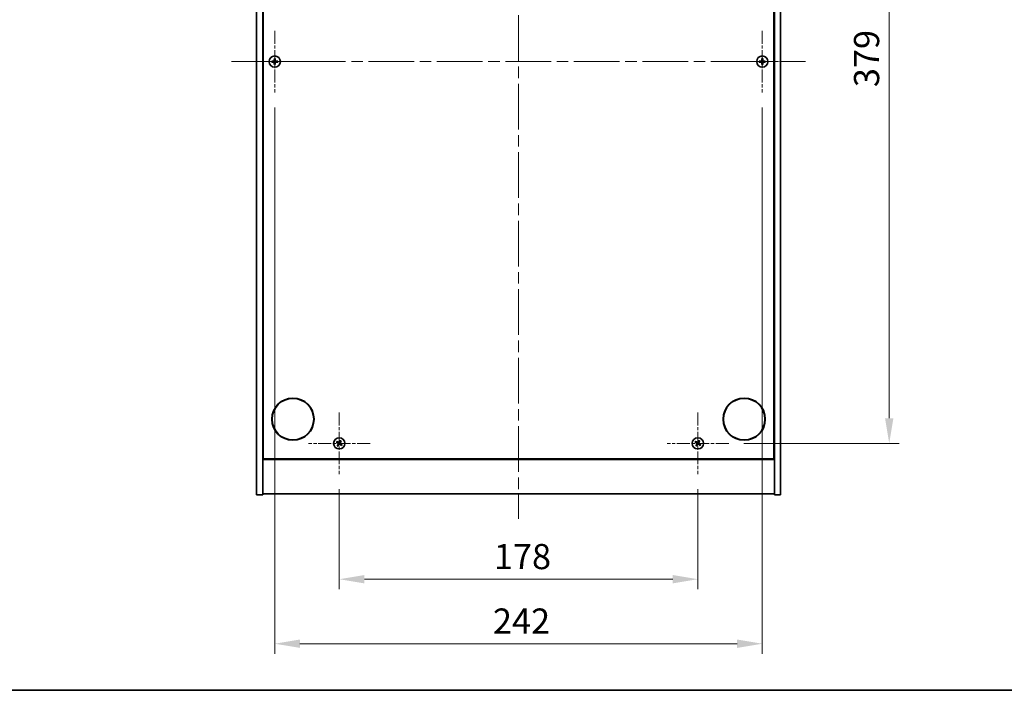
# Model space of a CAD drawing. Units: millimetres. Extents: x 58 to 8720, y 32 to 1437.
# Drawn here: x 2121 to 2609, y 32 to 365 of the extents above; entities that cross this region are included whole.
import ezdxf

# ---------------------------------------------------------------- set-up
doc = ezdxf.new("R2010")
doc.units = ezdxf.units.MM
doc.header["$LTSCALE"] = 4
doc.linetypes.add('CHAIN', pattern=[0.3543, 0.2362, -0.0295, 0.0591, -0.0295])
doc.layers.get('Defpoints').update_dxf_attribs({"lineweight": 25})
for name, color, linetype, lineweight in [('Border (ISO)', 7, 'Continuous', 35), ('Dimension (ISO)', 7, 'Continuous', 18), ('Visible (ISO)', 7, 'Continuous', 35)]:
    doc.layers.add(name, color=color, linetype=linetype, lineweight=lineweight)
doc.layers.add('Center Mark (ISO)', color=7, linetype='Continuous', lineweight=18, true_color=0x80ffff)
doc.layers.add('Centerline (ISO)', color=7, linetype='Continuous', lineweight=18, true_color=0x80ffff)
doc.styles.add('Note Text (TK)', font='MS PGothic.ttf')
doc.dimstyles.new('Default - Method 1b (TK)', dxfattribs={"dimscale": 4, "dimtxt": 2.5, "dimasz": 2.5, "dimexe": 1, "dimexo": 1.5, "dimgap": 1, "dimtad": 1, "dimtoh": 1, "dimrnd": 1e-08, "dimdsep": 46, "dimtxsty": 'Note Text (TK)', "dimcen": 0.09, "dimdle": 5, "dimclrd": 100, "dimclre": 100, "dimclrt": 7, "dimadec": 1, "dimazin": 1, "dimtfac": 1, "dimtmove": 0, "dimatfit": 3, "dimfxl": 1, "dimtolj": 1, "dimlwd": -1, "dimlwe": -1, "dimarcsym": 0})

# ---------------------------------------------------------------- blocks, each defined once
blk = doc.blocks.new('図面枠 tk図枠')
at = {"layer": 'Border (ISO)'}
blk.add_line((14.5, 8), (405.5, 8), dxfattribs=at)
blk = doc.blocks.new('*D33')
at = {"layer": 'Defpoints', "color": 0, "transparency": 16777216}
for p in [(2279.38, 139.3), (2457.38, 139.3), (2457.38, 87.15)]:
    blk.add_point(p, dxfattribs=at)
at = {"layer": 'Dimension (ISO)', "color": 100, "transparency": 16777216}
for p, q in [((2279.38, 131.8), (2279.38, 82.15)), ((2457.38, 131.8), (2457.38, 82.15)), ((2291.88, 87.15), (2444.88, 87.15))]:
    blk.add_line(p, q, dxfattribs=at)
for points in [[(2291.88, 89.24), (2291.88, 85.07), (2279.38, 87.15)], [(2444.88, 89.24), (2444.88, 85.07), (2457.38, 87.15)]]:
    blk.add_solid(points, dxfattribs=at)
at = {"layer": 'Dimension (ISO)', "color": 7, "transparency": 16777216, "insert": (2356.12, 98.4), "char_height": 12.5, "attachment_point": 4, "style": 'Note Text (TK)'}
blk.add_mtext('\\A1;178', dxfattribs=at)
blk = doc.blocks.new('*D34')
at = {"layer": 'Defpoints', "color": 0, "transparency": 16777216}
for p in [(2472.68, 533.6), (2472.68, 154.6), (2552.38, 154.6)]:
    blk.add_point(p, dxfattribs=at)
at = {"layer": 'Dimension (ISO)', "color": 100, "transparency": 16777216}
for p, q in [((2480.18, 533.6), (2557.38, 533.6)), ((2552.38, 521.1), (2552.38, 167.1)), ((2480.18, 154.6), (2557.38, 154.6))]:
    blk.add_line(p, q, dxfattribs=at)
for points in [[(2550.29, 521.1), (2554.46, 521.1), (2552.38, 533.6)], [(2550.29, 167.1), (2554.46, 167.1), (2552.38, 154.6)]]:
    blk.add_solid(points, dxfattribs=at)
at = {"layer": 'Dimension (ISO)', "color": 7, "transparency": 16777216, "insert": (2541.13, 331.43), "char_height": 12.5, "attachment_point": 4, "rotation": 90, "style": 'Note Text (TK)'}
blk.add_mtext('\\A1;379', dxfattribs=at)
blk = doc.blocks.new('*D37')
at = {"layer": 'Defpoints', "color": 0, "transparency": 16777216}
for p in [(2247.38, 328.8), (2489.38, 328.8), (2489.38, 55.13)]:
    blk.add_point(p, dxfattribs=at)
at = {"layer": 'Dimension (ISO)', "color": 100, "transparency": 16777216}
for p, q in [((2247.38, 321.3), (2247.38, 50.13)), ((2489.38, 321.3), (2489.38, 50.13)), ((2259.88, 55.13), (2476.88, 55.13))]:
    blk.add_line(p, q, dxfattribs=at)
for points in [[(2259.88, 57.22), (2259.88, 53.05), (2247.38, 55.13)], [(2476.88, 57.22), (2476.88, 53.05), (2489.38, 55.13)]]:
    blk.add_solid(points, dxfattribs=at)
at = {"layer": 'Dimension (ISO)', "color": 7, "transparency": 16777216, "insert": (2355.66, 66.38), "char_height": 12.5, "attachment_point": 4, "style": 'Note Text (TK)'}
blk.add_mtext('\\A1;242', dxfattribs=at)

msp = doc.modelspace()

# ---------------------------------------------------------------- linework, layer by layer
at = {"layer": 'Center Mark (ISO)', "linetype": 'CHAIN', "ltscale": 6.800489}
for p, q in [((2247.3756, 359.4029), (2247.3756, 328.8029)), ((2489.3756, 359.4029), (2489.3756, 328.8029)), ((2262.6756, 344.1029), (2232.0756, 344.1029)), ((2504.6756, 344.1029), (2474.0756, 344.1029)), ((2279.3756, 169.9029), (2279.3756, 139.3029)), ((2457.3756, 169.9029), (2457.3756, 139.3029)), ((2294.6756, 154.6029), (2264.0756, 154.6029)), ((2472.6756, 154.6029), (2442.0756, 154.6029))]:
    msp.add_line(p, q, dxfattribs=at)
at = {"layer": 'Centerline (ISO)', "linetype": 'CHAIN', "ltscale": 23.990969}
for p, q in [((2368.3756, 571.1029), (2368.3756, 117.1029)), ((2225.8756, 344.1029), (2510.8756, 344.1029))]:
    msp.add_line(p, q, dxfattribs=at)
at = {"layer": 'Visible (ISO)'}
for p, q in [((2238.3756, 129.1029), (2238.3756, 559.1029)), ((2241.3756, 129.1029), (2241.3756, 559.1029)), ((2495.3756, 559.1029), (2495.3756, 129.1029)), ((2498.3756, 559.1029), (2498.3756, 129.1029)), ((2241.6256, 146.8529), (2241.6256, 541.3529)), ((2495.1256, 541.3529), (2495.1256, 146.8529)), ((2241.3756, 160.1029), (2241.6256, 160.1029)), ((2241.3756, 159.6029), (2241.6256, 159.6029)), ((2495.3756, 160.1029), (2495.1256, 160.1029)), ((2495.1256, 159.6029), (2495.3756, 159.6029)), ((2495.1256, 146.8529), (2241.6256, 146.8529)), ((2241.3756, 146.6029), (2495.3756, 146.6029)), ((2238.3756, 129.1029), (2241.3756, 129.1029)), ((2495.3756, 129.6029), (2241.3756, 129.6029)), ((2498.3756, 129.1029), (2495.3756, 129.1029))]:
    msp.add_line(p, q, dxfattribs=at)
for centre, radius in [((2247.3756, 344.1029), 2.8), ((2489.3756, 344.1029), 2.8), ((2256.3756, 166.6029), 10.5), ((2256.3756, 166.6029), 10.3), ((2480.3756, 166.6029), 10.5), ((2480.3756, 166.6029), 10.3), ((2279.3756, 154.6029), 2.8), ((2457.3756, 154.6029), 2.8)]:
    msp.add_circle(centre, radius, dxfattribs=at)
for centre, radius, start, end in [((2247.3756, 344.1029), 1.5, 171.386867, 188.613133), ((2247.3756, 344.1029), 0.9327, 172.018429, 187.981571), ((2247.3756, 344.1029), 1.5, 81.386867, 98.613133), ((2247.3756, 344.1029), 1.5, 261.386867, 278.613133), ((2247.3756, 344.1029), 0.9327, 82.018429, 97.981571), ((2247.3756, 344.1029), 0.9327, 262.018429, 277.981571), ((2247.3756, 344.1029), 0.9327, 352.018429, 7.981571), ((2247.3756, 344.1029), 1.5, 351.386867, 8.613133), ((2489.3756, 344.1029), 1.5, 171.386867, 188.613133), ((2489.3756, 344.1029), 0.9327, 172.018429, 187.981571), ((2489.3756, 344.1029), 1.5, 81.386867, 98.613133), ((2489.3756, 344.1029), 1.5, 261.386867, 278.613133), ((2489.3756, 344.1029), 0.9327, 82.018429, 97.981571), ((2489.3756, 344.1029), 0.9327, 262.018429, 277.981571), ((2489.3756, 344.1029), 0.9327, 352.018429, 7.981571), ((2489.3756, 344.1029), 1.5, 351.386867, 8.613133), ((2279.3756, 154.6029), 1.5, 138.85839, 156.084655), ((2279.3756, 154.6029), 1.5, 228.85839, 246.084655), ((2279.3756, 154.6029), 0.9327, 139.489951, 155.453093), ((2279.3756, 154.6029), 0.9327, 229.489951, 245.453093), ((2279.3756, 154.6029), 0.9327, 49.489951, 65.453093), ((2279.3756, 154.6029), 1.5, 48.85839, 66.084655), ((2279.3756, 154.6029), 0.9327, 319.489951, 335.453093), ((2279.3756, 154.6029), 1.5, 318.85839, 336.084655), ((2457.3756, 154.6029), 1.5, 138.85839, 156.084655), ((2457.3756, 154.6029), 1.5, 228.85839, 246.084655), ((2457.3756, 154.6029), 0.9327, 139.489951, 155.453093), ((2457.3756, 154.6029), 0.9327, 229.489951, 245.453093), ((2457.3756, 154.6029), 0.9327, 49.489951, 65.453093), ((2457.3756, 154.6029), 1.5, 48.85839, 66.084655), ((2457.3756, 154.6029), 0.9327, 319.489951, 335.453093), ((2457.3756, 154.6029), 1.5, 318.85839, 336.084655)]:
    msp.add_arc(centre, radius, start, end, dxfattribs=at)
for centre, major_axis, start_param, end_param in [((2247.3784, 343.757), (-6.843, -0.054), 4.77873652, 4.93057377), ((2247.3784, 344.4488), (6.843, -0.054), 4.49420419, 4.64604145), ((2247.7216, 344.1002), (-0.054, -6.843), 4.49420419, 4.64604145), ((2247.7216, 344.1056), (0.054, -6.843), 4.77873652, 4.93057377), ((2247.0297, 344.1002), (-0.054, 6.843), 4.77873652, 4.93057377), ((2247.0297, 344.1056), (0.054, 6.843), 4.49420419, 4.64604145), ((2247.3729, 343.757), (-6.843, 0.054), 4.49420419, 4.64604145), ((2247.3729, 344.4488), (6.843, 0.054), 4.77873652, 4.93057377), ((2489.3784, 343.757), (-6.843, -0.054), 4.77873652, 4.93057377), ((2489.3784, 344.4488), (6.843, -0.054), 4.49420419, 4.64604145), ((2489.7216, 344.1002), (-0.054, -6.843), 4.49420419, 4.64604145), ((2489.7216, 344.1056), (0.054, -6.843), 4.77873652, 4.93057377), ((2489.0297, 344.1002), (-0.054, 6.843), 4.77873652, 4.93057377), ((2489.0297, 344.1056), (0.054, 6.843), 4.49420419, 4.64604145), ((2489.3729, 343.757), (-6.843, 0.054), 4.49420419, 4.64604145), ((2489.3729, 344.4488), (6.843, 0.054), 4.77873652, 4.93057377), ((2279.564, 154.8931), (5.7404, -3.7252), 4.49420419, 4.64604145), ((2279.1919, 154.3098), (-5.7985, 3.634), 4.77873652, 4.93057377), ((2279.6688, 154.4192), (-3.634, -5.7985), 4.77873652, 4.93057377), ((2279.0855, 154.7912), (3.7252, 5.7404), 4.49420419, 4.64604145), ((2279.6658, 154.4146), (-3.7252, -5.7404), 4.49420419, 4.64604145), ((2279.5594, 154.896), (5.7985, -3.634), 4.77873652, 4.93057377), ((2279.0825, 154.7866), (3.634, 5.7985), 4.77873652, 4.93057377), ((2279.1873, 154.3127), (-5.7404, 3.7252), 4.49420419, 4.64604145), ((2457.564, 154.8931), (5.7404, -3.7252), 4.49420419, 4.64604145), ((2457.1919, 154.3098), (-5.7985, 3.634), 4.77873652, 4.93057377), ((2457.6688, 154.4192), (-3.634, -5.7985), 4.77873652, 4.93057377), ((2457.0855, 154.7912), (3.7252, 5.7404), 4.49420419, 4.64604145), ((2457.6658, 154.4146), (-3.7252, -5.7404), 4.49420419, 4.64604145), ((2457.5594, 154.896), (5.7985, -3.634), 4.77873652, 4.93057377), ((2457.0825, 154.7866), (3.634, 5.7985), 4.77873652, 4.93057377), ((2457.1873, 154.3127), (-5.7404, 3.7252), 4.49420419, 4.64604145)]:
    msp.add_ellipse(centre, major_axis=major_axis, ratio=0.08715574, start_param=start_param, end_param=end_param, dxfattribs=at)
for points, weights in [([(2246.452, 344.2324), (2246.2373, 344.2689), (2245.8926, 344.3275)], [1, 1.0281372639, 1]), ([(2245.8926, 343.8783), (2246.2373, 343.9369), (2246.452, 343.9734)], [1, 1.02813726384, 1]), ([(2246.9211, 344.2145), (2246.7648, 344.2204), (2246.452, 344.2324)], [1.83355827401, 1.43832634334, 1]), ([(2246.452, 343.9734), (2246.7648, 343.9854), (2246.9211, 343.9913)], [1, 1.43832634333, 1.83355827399]), ([(2247.151, 345.586), (2247.2096, 345.2413), (2247.2461, 345.0265)], [1, 1.02813726379, 1]), ([(2247.2461, 343.1793), (2247.2096, 342.9645), (2247.151, 342.6198)], [1, 1.0281372637, 1]), ([(2247.2461, 345.0265), (2247.2582, 344.7137), (2247.264, 344.5575)], [1, 1.43832634333, 1.83355827399]), ([(2247.264, 343.6483), (2247.2582, 343.4921), (2247.2461, 343.1793)], [1.83355827401, 1.43832634334, 1]), ([(2247.4872, 344.5575), (2247.4931, 344.7137), (2247.5052, 345.0265)], [1.83355827401, 1.43832634334, 1]), ([(2247.5052, 343.1793), (2247.4931, 343.4921), (2247.4872, 343.6483)], [1, 1.43832634333, 1.83355827399]), ([(2247.5052, 345.0265), (2247.5417, 345.2413), (2247.6003, 345.586)], [1, 1.02813726371, 1]), ([(2247.6003, 342.6198), (2247.5417, 342.9645), (2247.5052, 343.1793)], [1, 1.02813726819, 1]), ([(2248.2993, 344.2324), (2247.9865, 344.2204), (2247.8302, 344.2145)], [1, 1.43832634333, 1.83355827399]), ([(2247.8302, 343.9913), (2247.9865, 343.9854), (2248.2993, 343.9734)], [1.83355827401, 1.43832634334, 1]), ([(2248.8587, 344.3275), (2248.514, 344.2689), (2248.2993, 344.2324)], [1, 1.02813726389, 1]), ([(2248.2993, 343.9734), (2248.514, 343.9369), (2248.8587, 343.8783)], [1, 1.02813726389, 1]), ([(2488.452, 344.2324), (2488.2373, 344.2689), (2487.8926, 344.3275)], [1, 1.0281372639, 1]), ([(2487.8926, 343.8783), (2488.2373, 343.9369), (2488.452, 343.9734)], [1, 1.02813726384, 1]), ([(2488.9211, 344.2145), (2488.7648, 344.2204), (2488.452, 344.2324)], [1.83355827401, 1.43832634334, 1]), ([(2488.452, 343.9734), (2488.7648, 343.9854), (2488.9211, 343.9913)], [1, 1.43832634333, 1.83355827399]), ([(2489.151, 345.586), (2489.2096, 345.2413), (2489.2461, 345.0265)], [1, 1.02813726379, 1]), ([(2489.2461, 343.1793), (2489.2096, 342.9645), (2489.151, 342.6198)], [1, 1.0281372637, 1]), ([(2489.2461, 345.0265), (2489.2582, 344.7137), (2489.264, 344.5575)], [1, 1.43832634333, 1.83355827399]), ([(2489.264, 343.6483), (2489.2582, 343.4921), (2489.2461, 343.1793)], [1.83355827401, 1.43832634334, 1]), ([(2489.4872, 344.5575), (2489.4931, 344.7137), (2489.5052, 345.0265)], [1.83355827401, 1.43832634334, 1]), ([(2489.5052, 343.1793), (2489.4931, 343.4921), (2489.4872, 343.6483)], [1, 1.43832634333, 1.83355827399]), ([(2489.5052, 345.0265), (2489.5417, 345.2413), (2489.6003, 345.586)], [1, 1.02813726371, 1]), ([(2489.6003, 342.6198), (2489.5417, 342.9645), (2489.5052, 343.1793)], [1, 1.02813726819, 1]), ([(2490.2993, 344.2324), (2489.9865, 344.2204), (2489.8302, 344.2145)], [1, 1.43832634333, 1.83355827399]), ([(2489.8302, 343.9913), (2489.9865, 343.9854), (2490.2993, 343.9734)], [1.83355827401, 1.43832634334, 1]), ([(2490.8587, 344.3275), (2490.514, 344.2689), (2490.2993, 344.2324)], [1, 1.02813726389, 1]), ([(2490.2993, 343.9734), (2490.514, 343.9369), (2490.8587, 343.8783)], [1, 1.02813726389, 1]), ([(2278.0044, 155.211), (2278.3266, 155.0751), (2278.5273, 154.9904)], [1, 1.02813726389, 1]), ([(2278.6665, 155.2087), (2278.5051, 155.355), (2278.246, 155.5898)], [1, 1.02813726389, 1]), ([(2278.7698, 153.8938), (2278.6235, 153.7324), (2278.3888, 153.4733)], [1, 1.02813726371, 1]), ([(2278.5273, 154.9904), (2278.7975, 154.8323), (2278.9324, 154.7533)], [1, 1.43832634333, 1.83355827399]), ([(2279.0524, 154.9414), (2278.9238, 155.0304), (2278.6665, 155.2087)], [1.83355827401, 1.43832634334, 1]), ([(2278.7676, 153.2317), (2278.9035, 153.5538), (2278.9882, 153.7545)], [1, 1.02813726379, 1]), ([(2279.0371, 154.2796), (2278.9481, 154.1511), (2278.7698, 153.8938)], [1.83355827401, 1.43832634334, 1]), ([(2278.9882, 153.7545), (2279.1462, 154.0247), (2279.2253, 154.1596)], [1, 1.43832634333, 1.83355827399]), ([(2279.7631, 155.4513), (2279.6051, 155.1811), (2279.526, 155.0462)], [1, 1.43832634333, 1.83355827399]), ([(2279.6989, 154.2644), (2279.8275, 154.1754), (2280.0847, 153.9971)], [1.83355827401, 1.43832634334, 1]), ([(2279.7142, 154.9262), (2279.8032, 155.0547), (2279.9815, 155.312)], [1.83355827401, 1.43832634334, 1]), ([(2279.9837, 155.9741), (2279.8478, 155.652), (2279.7631, 155.4513)], [1, 1.02813726819, 1]), ([(2280.224, 154.2154), (2279.9538, 154.3735), (2279.8189, 154.4526)], [1, 1.43832634333, 1.83355827399]), ([(2279.9815, 155.312), (2280.1278, 155.4734), (2280.3625, 155.7325)], [1, 1.0281372637, 1]), ([(2280.0847, 153.9971), (2280.2462, 153.8508), (2280.5053, 153.616)], [1, 1.0281372639, 1]), ([(2280.7469, 153.9948), (2280.4247, 154.1307), (2280.224, 154.2154)], [1, 1.02813726384, 1]), ([(2456.0044, 155.211), (2456.3266, 155.0751), (2456.5273, 154.9904)], [1, 1.02813726389, 1]), ([(2456.6665, 155.2087), (2456.5051, 155.355), (2456.246, 155.5898)], [1, 1.02813726389, 1]), ([(2456.7698, 153.8938), (2456.6235, 153.7324), (2456.3888, 153.4733)], [1, 1.02813726371, 1]), ([(2456.5273, 154.9904), (2456.7975, 154.8323), (2456.9324, 154.7533)], [1, 1.43832634333, 1.83355827399]), ([(2457.0524, 154.9414), (2456.9238, 155.0304), (2456.6665, 155.2087)], [1.83355827401, 1.43832634334, 1]), ([(2456.7676, 153.2317), (2456.9035, 153.5538), (2456.9882, 153.7545)], [1, 1.02813726379, 1]), ([(2457.0371, 154.2796), (2456.9481, 154.1511), (2456.7698, 153.8938)], [1.83355827401, 1.43832634334, 1]), ([(2456.9882, 153.7545), (2457.1462, 154.0247), (2457.2253, 154.1596)], [1, 1.43832634333, 1.83355827399]), ([(2457.7631, 155.4513), (2457.6051, 155.1811), (2457.526, 155.0462)], [1, 1.43832634333, 1.83355827399]), ([(2457.6989, 154.2644), (2457.8275, 154.1754), (2458.0847, 153.9971)], [1.83355827401, 1.43832634334, 1]), ([(2457.7142, 154.9262), (2457.8032, 155.0547), (2457.9815, 155.312)], [1.83355827401, 1.43832634334, 1]), ([(2457.9837, 155.9741), (2457.8478, 155.652), (2457.7631, 155.4513)], [1, 1.02813726819, 1]), ([(2458.224, 154.2154), (2457.9538, 154.3735), (2457.8189, 154.4526)], [1, 1.43832634333, 1.83355827399]), ([(2457.9815, 155.312), (2458.1278, 155.4734), (2458.3625, 155.7325)], [1, 1.0281372637, 1]), ([(2458.0847, 153.9971), (2458.2462, 153.8508), (2458.5053, 153.616)], [1, 1.0281372639, 1]), ([(2458.7469, 153.9948), (2458.4247, 154.1307), (2458.224, 154.2154)], [1, 1.02813726384, 1])]:
    msp.add_rational_spline(points, weights, degree=2, dxfattribs=at)
for points, knots in [([(2247.1301, 344.5586), (2247.1297, 344.5321), (2247.1241, 344.5038), (2247.1019, 344.452), (2247.0854, 344.4283), (2247.0476, 344.391), (2247.0237, 344.3749), (2246.9726, 344.3541), (2246.9455, 344.3488), (2246.92, 344.3485)], [0, 0, 0, 0, 0.0079679566, 0.0079679566, 0.0159359132, 0.0159359132, 0.0239048984, 0.0239048984, 0.0315396272, 0.0315396272, 0.0315396272, 0.0315396272]), ([(2246.92, 343.8573), (2246.9465, 343.857), (2246.9747, 343.8513), (2247.0266, 343.8292), (2247.0502, 343.8127), (2247.0875, 343.7748), (2247.1036, 343.7509), (2247.1245, 343.6998), (2247.1297, 343.6728), (2247.1301, 343.6473)], [0, 0, 0, 0, 0.0079681043, 0.0079681043, 0.0159362086, 0.0159362086, 0.0239050461, 0.0239050461, 0.0315396273, 0.0315396273, 0.0315396273, 0.0315396273]), ([(2247.264, 344.5575), (2247.2655, 344.5195), (2247.2601, 344.4801), (2247.2424, 344.4221), (2247.2319, 344.3974), (2247.2043, 344.3506), (2247.187, 344.3285), (2247.1501, 344.2915), (2247.128, 344.2743), (2247.0811, 344.2466), (2247.0564, 344.2362), (2246.9985, 344.2184), (2246.959, 344.2131), (2246.9211, 344.2145)], [0.1535075344, 0.1535075344, 0.1535075344, 0.1535075344, 0.1654059619, 0.1654059619, 0.1732444887, 0.1732444887, 0.1810830155, 0.1810830155, 0.1889215423, 0.1889215423, 0.1967600691, 0.1967600691, 0.2086584966, 0.2086584966, 0.2086584966, 0.2086584966]), ([(2246.9211, 343.9913), (2246.959, 343.9927), (2246.9985, 343.9874), (2247.0564, 343.9696), (2247.0811, 343.9592), (2247.128, 343.9315), (2247.1501, 343.9143), (2247.187, 343.8773), (2247.2043, 343.8552), (2247.2319, 343.8084), (2247.2424, 343.7837), (2247.2601, 343.7257), (2247.2655, 343.6863), (2247.264, 343.6483)], [0.1535075344, 0.1535075344, 0.1535075344, 0.1535075344, 0.1654059619, 0.1654059619, 0.1732444887, 0.1732444887, 0.1810830155, 0.1810830155, 0.1889215423, 0.1889215423, 0.1967600691, 0.1967600691, 0.2086584966, 0.2086584966, 0.2086584966, 0.2086584966]), ([(2247.8302, 344.2145), (2247.7923, 344.2131), (2247.7528, 344.2184), (2247.6949, 344.2362), (2247.6701, 344.2466), (2247.6233, 344.2743), (2247.6012, 344.2915), (2247.5643, 344.3285), (2247.547, 344.3506), (2247.5193, 344.3974), (2247.5089, 344.4221), (2247.4911, 344.4801), (2247.4858, 344.5195), (2247.4872, 344.5575)], [0.1535075344, 0.1535075344, 0.1535075344, 0.1535075344, 0.1654059619, 0.1654059619, 0.1732444887, 0.1732444887, 0.1810830155, 0.1810830155, 0.1889215423, 0.1889215423, 0.1967600691, 0.1967600691, 0.2086584966, 0.2086584966, 0.2086584966, 0.2086584966]), ([(2247.4872, 343.6483), (2247.4858, 343.6863), (2247.4911, 343.7257), (2247.5089, 343.7837), (2247.5193, 343.8084), (2247.547, 343.8552), (2247.5643, 343.8773), (2247.6012, 343.9143), (2247.6233, 343.9315), (2247.6701, 343.9592), (2247.6949, 343.9696), (2247.7528, 343.9874), (2247.7923, 343.9927), (2247.8302, 343.9913)], [0.1535075344, 0.1535075344, 0.1535075344, 0.1535075344, 0.1654059619, 0.1654059619, 0.1732444887, 0.1732444887, 0.1810830155, 0.1810830155, 0.1889215423, 0.1889215423, 0.1967600691, 0.1967600691, 0.2086584966, 0.2086584966, 0.2086584966, 0.2086584966]), ([(2247.8313, 344.3485), (2247.8048, 344.3489), (2247.7766, 344.3545), (2247.7247, 344.3766), (2247.7011, 344.3931), (2247.6638, 344.431), (2247.6477, 344.4549), (2247.6268, 344.506), (2247.6216, 344.533), (2247.6212, 344.5586)], [0, 0, 0, 0, 0.0079679566, 0.0079679566, 0.0159359132, 0.0159359132, 0.0239048984, 0.0239048984, 0.0315396272, 0.0315396272, 0.0315396272, 0.0315396272]), ([(2247.6212, 343.6473), (2247.6216, 343.6738), (2247.6272, 343.702), (2247.6494, 343.7539), (2247.6659, 343.7775), (2247.7037, 343.8148), (2247.7276, 343.8309), (2247.7787, 343.8518), (2247.8058, 343.857), (2247.8313, 343.8573)], [0, 0, 0, 0, 0.0079681043, 0.0079681043, 0.0159362086, 0.0159362086, 0.0239050461, 0.0239050461, 0.0315396273, 0.0315396273, 0.0315396273, 0.0315396273]), ([(2489.1301, 344.5586), (2489.1297, 344.5321), (2489.1241, 344.5038), (2489.1019, 344.452), (2489.0854, 344.4283), (2489.0476, 344.391), (2489.0237, 344.3749), (2488.9726, 344.3541), (2488.9455, 344.3488), (2488.92, 344.3485)], [0, 0, 0, 0, 0.0079679566, 0.0079679566, 0.0159359132, 0.0159359132, 0.0239048984, 0.0239048984, 0.0315396272, 0.0315396272, 0.0315396272, 0.0315396272]), ([(2488.92, 343.8573), (2488.9465, 343.857), (2488.9747, 343.8513), (2489.0266, 343.8292), (2489.0502, 343.8127), (2489.0875, 343.7748), (2489.1036, 343.7509), (2489.1245, 343.6998), (2489.1297, 343.6728), (2489.1301, 343.6473)], [0, 0, 0, 0, 0.0079681043, 0.0079681043, 0.0159362086, 0.0159362086, 0.0239050461, 0.0239050461, 0.0315396273, 0.0315396273, 0.0315396273, 0.0315396273]), ([(2489.264, 344.5575), (2489.2655, 344.5195), (2489.2601, 344.4801), (2489.2424, 344.4221), (2489.2319, 344.3974), (2489.2043, 344.3506), (2489.187, 344.3285), (2489.1501, 344.2915), (2489.128, 344.2743), (2489.0811, 344.2466), (2489.0564, 344.2362), (2488.9985, 344.2184), (2488.959, 344.2131), (2488.9211, 344.2145)], [0.1535075344, 0.1535075344, 0.1535075344, 0.1535075344, 0.1654059619, 0.1654059619, 0.1732444887, 0.1732444887, 0.1810830155, 0.1810830155, 0.1889215423, 0.1889215423, 0.1967600691, 0.1967600691, 0.2086584966, 0.2086584966, 0.2086584966, 0.2086584966]), ([(2488.9211, 343.9913), (2488.959, 343.9927), (2488.9985, 343.9874), (2489.0564, 343.9696), (2489.0811, 343.9592), (2489.128, 343.9315), (2489.1501, 343.9143), (2489.187, 343.8773), (2489.2043, 343.8552), (2489.2319, 343.8084), (2489.2424, 343.7837), (2489.2601, 343.7257), (2489.2655, 343.6863), (2489.264, 343.6483)], [0.1535075344, 0.1535075344, 0.1535075344, 0.1535075344, 0.1654059619, 0.1654059619, 0.1732444887, 0.1732444887, 0.1810830155, 0.1810830155, 0.1889215423, 0.1889215423, 0.1967600691, 0.1967600691, 0.2086584966, 0.2086584966, 0.2086584966, 0.2086584966]), ([(2489.8302, 344.2145), (2489.7923, 344.2131), (2489.7528, 344.2184), (2489.6949, 344.2362), (2489.6701, 344.2466), (2489.6233, 344.2743), (2489.6012, 344.2915), (2489.5643, 344.3285), (2489.547, 344.3506), (2489.5193, 344.3974), (2489.5089, 344.4221), (2489.4911, 344.4801), (2489.4858, 344.5195), (2489.4872, 344.5575)], [0.1535075344, 0.1535075344, 0.1535075344, 0.1535075344, 0.1654059619, 0.1654059619, 0.1732444887, 0.1732444887, 0.1810830155, 0.1810830155, 0.1889215423, 0.1889215423, 0.1967600691, 0.1967600691, 0.2086584966, 0.2086584966, 0.2086584966, 0.2086584966]), ([(2489.4872, 343.6483), (2489.4858, 343.6863), (2489.4911, 343.7257), (2489.5089, 343.7837), (2489.5193, 343.8084), (2489.547, 343.8552), (2489.5643, 343.8773), (2489.6012, 343.9143), (2489.6233, 343.9315), (2489.6701, 343.9592), (2489.6949, 343.9696), (2489.7528, 343.9874), (2489.7923, 343.9927), (2489.8302, 343.9913)], [0.1535075344, 0.1535075344, 0.1535075344, 0.1535075344, 0.1654059619, 0.1654059619, 0.1732444887, 0.1732444887, 0.1810830155, 0.1810830155, 0.1889215423, 0.1889215423, 0.1967600691, 0.1967600691, 0.2086584966, 0.2086584966, 0.2086584966, 0.2086584966]), ([(2489.8313, 344.3485), (2489.8048, 344.3489), (2489.7766, 344.3545), (2489.7247, 344.3766), (2489.7011, 344.3931), (2489.6638, 344.431), (2489.6477, 344.4549), (2489.6268, 344.506), (2489.6216, 344.533), (2489.6212, 344.5586)], [0, 0, 0, 0, 0.0079679566, 0.0079679566, 0.0159359132, 0.0159359132, 0.0239048984, 0.0239048984, 0.0315396272, 0.0315396272, 0.0315396272, 0.0315396272]), ([(2489.6212, 343.6473), (2489.6216, 343.6738), (2489.6272, 343.702), (2489.6494, 343.7539), (2489.6659, 343.7775), (2489.7037, 343.8148), (2489.7276, 343.8309), (2489.7787, 343.8518), (2489.8058, 343.857), (2489.8313, 343.8573)], [0, 0, 0, 0, 0.0079681043, 0.0079681043, 0.0159362086, 0.0159362086, 0.0239050461, 0.0239050461, 0.0315396273, 0.0315396273, 0.0315396273, 0.0315396273]), ([(2278.8594, 154.6409), (2278.8816, 154.6263), (2278.9023, 154.6064), (2278.9342, 154.5598), (2278.9452, 154.5332), (2278.9563, 154.4812), (2278.957, 154.4524), (2278.9472, 154.3981), (2278.937, 154.3725), (2278.9236, 154.3508)], [0, 0, 0, 0, 0.0079679566, 0.0079679566, 0.0159359132, 0.0159359132, 0.0239048984, 0.0239048984, 0.0315396272, 0.0315396272, 0.0315396272, 0.0315396272]), ([(2278.9324, 154.7533), (2278.9651, 154.734), (2278.9955, 154.7083), (2279.0348, 154.6622), (2279.0501, 154.6401), (2279.0747, 154.5916), (2279.0841, 154.5652), (2279.0953, 154.5141), (2279.098, 154.4862), (2279.0961, 154.4319), (2279.0916, 154.4054), (2279.0755, 154.347), (2279.0587, 154.3109), (2279.0371, 154.2796)], [0.1535075344, 0.1535075344, 0.1535075344, 0.1535075344, 0.1654059619, 0.1654059619, 0.1732444887, 0.1732444887, 0.1810830155, 0.1810830155, 0.1889215423, 0.1889215423, 0.1967600691, 0.1967600691, 0.2086584966, 0.2086584966, 0.2086584966, 0.2086584966]), ([(2279.526, 155.0462), (2279.5068, 155.0134), (2279.4811, 154.983), (2279.4349, 154.9437), (2279.4128, 154.9285), (2279.3643, 154.9039), (2279.3379, 154.8945), (2279.2869, 154.8832), (2279.259, 154.8806), (2279.2046, 154.8824), (2279.1782, 154.8869), (2279.1198, 154.9031), (2279.0836, 154.9198), (2279.0524, 154.9414)], [0.1535075344, 0.1535075344, 0.1535075344, 0.1535075344, 0.1654059619, 0.1654059619, 0.1732444887, 0.1732444887, 0.1810830155, 0.1810830155, 0.1889215423, 0.1889215423, 0.1967600691, 0.1967600691, 0.2086584966, 0.2086584966, 0.2086584966, 0.2086584966]), ([(2279.4136, 155.1191), (2279.399, 155.097), (2279.3791, 155.0762), (2279.3326, 155.0444), (2279.3059, 155.0333), (2279.254, 155.0222), (2279.2252, 155.0215), (2279.1709, 155.0314), (2279.1452, 155.0415), (2279.1235, 155.055)], [0, 0, 0, 0, 0.0079681043, 0.0079681043, 0.0159362086, 0.0159362086, 0.0239050461, 0.0239050461, 0.0315396273, 0.0315396273, 0.0315396273, 0.0315396273]), ([(2279.2253, 154.1596), (2279.2445, 154.1924), (2279.2702, 154.2228), (2279.3163, 154.2621), (2279.3384, 154.2773), (2279.3869, 154.3019), (2279.4134, 154.3113), (2279.4644, 154.3226), (2279.4923, 154.3252), (2279.5467, 154.3234), (2279.5731, 154.3189), (2279.6315, 154.3027), (2279.6677, 154.286), (2279.6989, 154.2644)], [0.1535075344, 0.1535075344, 0.1535075344, 0.1535075344, 0.1654059619, 0.1654059619, 0.1732444887, 0.1732444887, 0.1810830155, 0.1810830155, 0.1889215423, 0.1889215423, 0.1967600691, 0.1967600691, 0.2086584966, 0.2086584966, 0.2086584966, 0.2086584966]), ([(2279.3377, 154.0867), (2279.3522, 154.1088), (2279.3722, 154.1296), (2279.4187, 154.1614), (2279.4453, 154.1725), (2279.4973, 154.1836), (2279.5261, 154.1843), (2279.5804, 154.1744), (2279.606, 154.1643), (2279.6278, 154.1508)], [0, 0, 0, 0, 0.0079679566, 0.0079679566, 0.0159359132, 0.0159359132, 0.0239048984, 0.0239048984, 0.0315396272, 0.0315396272, 0.0315396272, 0.0315396272]), ([(2279.8189, 154.4526), (2279.7861, 154.4718), (2279.7557, 154.4975), (2279.7165, 154.5436), (2279.7012, 154.5657), (2279.6766, 154.6142), (2279.6672, 154.6406), (2279.656, 154.6917), (2279.6533, 154.7196), (2279.6552, 154.7739), (2279.6597, 154.8004), (2279.6758, 154.8588), (2279.6926, 154.8949), (2279.7142, 154.9262)], [0.1535075344, 0.1535075344, 0.1535075344, 0.1535075344, 0.1654059619, 0.1654059619, 0.1732444887, 0.1732444887, 0.1810830155, 0.1810830155, 0.1889215423, 0.1889215423, 0.1967600691, 0.1967600691, 0.2086584966, 0.2086584966, 0.2086584966, 0.2086584966]), ([(2279.8919, 154.565), (2279.8697, 154.5795), (2279.8489, 154.5994), (2279.8171, 154.646), (2279.8061, 154.6726), (2279.795, 154.7246), (2279.7942, 154.7534), (2279.8041, 154.8077), (2279.8143, 154.8333), (2279.8277, 154.855)], [0, 0, 0, 0, 0.0079681043, 0.0079681043, 0.0159362086, 0.0159362086, 0.0239050461, 0.0239050461, 0.0315396273, 0.0315396273, 0.0315396273, 0.0315396273]), ([(2456.8594, 154.6409), (2456.8816, 154.6263), (2456.9023, 154.6064), (2456.9342, 154.5598), (2456.9452, 154.5332), (2456.9563, 154.4812), (2456.957, 154.4524), (2456.9472, 154.3981), (2456.937, 154.3725), (2456.9236, 154.3508)], [0, 0, 0, 0, 0.0079679566, 0.0079679566, 0.0159359132, 0.0159359132, 0.0239048984, 0.0239048984, 0.0315396272, 0.0315396272, 0.0315396272, 0.0315396272]), ([(2456.9324, 154.7533), (2456.9651, 154.734), (2456.9955, 154.7083), (2457.0348, 154.6622), (2457.0501, 154.6401), (2457.0747, 154.5916), (2457.0841, 154.5652), (2457.0953, 154.5141), (2457.098, 154.4862), (2457.0961, 154.4319), (2457.0916, 154.4054), (2457.0755, 154.347), (2457.0587, 154.3109), (2457.0371, 154.2796)], [0.1535075344, 0.1535075344, 0.1535075344, 0.1535075344, 0.1654059619, 0.1654059619, 0.1732444887, 0.1732444887, 0.1810830155, 0.1810830155, 0.1889215423, 0.1889215423, 0.1967600691, 0.1967600691, 0.2086584966, 0.2086584966, 0.2086584966, 0.2086584966]), ([(2457.526, 155.0462), (2457.5068, 155.0134), (2457.4811, 154.983), (2457.4349, 154.9437), (2457.4128, 154.9285), (2457.3643, 154.9039), (2457.3379, 154.8945), (2457.2869, 154.8832), (2457.259, 154.8806), (2457.2046, 154.8824), (2457.1782, 154.8869), (2457.1198, 154.9031), (2457.0836, 154.9198), (2457.0524, 154.9414)], [0.1535075344, 0.1535075344, 0.1535075344, 0.1535075344, 0.1654059619, 0.1654059619, 0.1732444887, 0.1732444887, 0.1810830155, 0.1810830155, 0.1889215423, 0.1889215423, 0.1967600691, 0.1967600691, 0.2086584966, 0.2086584966, 0.2086584966, 0.2086584966]), ([(2457.4136, 155.1191), (2457.399, 155.097), (2457.3791, 155.0762), (2457.3326, 155.0444), (2457.3059, 155.0333), (2457.254, 155.0222), (2457.2252, 155.0215), (2457.1709, 155.0314), (2457.1452, 155.0415), (2457.1235, 155.055)], [0, 0, 0, 0, 0.0079681043, 0.0079681043, 0.0159362086, 0.0159362086, 0.0239050461, 0.0239050461, 0.0315396273, 0.0315396273, 0.0315396273, 0.0315396273]), ([(2457.2253, 154.1596), (2457.2445, 154.1924), (2457.2702, 154.2228), (2457.3163, 154.2621), (2457.3384, 154.2773), (2457.3869, 154.3019), (2457.4134, 154.3113), (2457.4644, 154.3226), (2457.4923, 154.3252), (2457.5467, 154.3234), (2457.5731, 154.3189), (2457.6315, 154.3027), (2457.6677, 154.286), (2457.6989, 154.2644)], [0.1535075344, 0.1535075344, 0.1535075344, 0.1535075344, 0.1654059619, 0.1654059619, 0.1732444887, 0.1732444887, 0.1810830155, 0.1810830155, 0.1889215423, 0.1889215423, 0.1967600691, 0.1967600691, 0.2086584966, 0.2086584966, 0.2086584966, 0.2086584966]), ([(2457.3377, 154.0867), (2457.3522, 154.1088), (2457.3722, 154.1296), (2457.4187, 154.1614), (2457.4453, 154.1725), (2457.4973, 154.1836), (2457.5261, 154.1843), (2457.5804, 154.1744), (2457.606, 154.1643), (2457.6278, 154.1508)], [0, 0, 0, 0, 0.0079679566, 0.0079679566, 0.0159359132, 0.0159359132, 0.0239048984, 0.0239048984, 0.0315396272, 0.0315396272, 0.0315396272, 0.0315396272]), ([(2457.8189, 154.4526), (2457.7861, 154.4718), (2457.7557, 154.4975), (2457.7165, 154.5436), (2457.7012, 154.5657), (2457.6766, 154.6142), (2457.6672, 154.6406), (2457.656, 154.6917), (2457.6533, 154.7196), (2457.6552, 154.7739), (2457.6597, 154.8004), (2457.6758, 154.8588), (2457.6926, 154.8949), (2457.7142, 154.9262)], [0.1535075344, 0.1535075344, 0.1535075344, 0.1535075344, 0.1654059619, 0.1654059619, 0.1732444887, 0.1732444887, 0.1810830155, 0.1810830155, 0.1889215423, 0.1889215423, 0.1967600691, 0.1967600691, 0.2086584966, 0.2086584966, 0.2086584966, 0.2086584966]), ([(2457.8919, 154.565), (2457.8697, 154.5795), (2457.8489, 154.5994), (2457.8171, 154.646), (2457.8061, 154.6726), (2457.795, 154.7246), (2457.7942, 154.7534), (2457.8041, 154.8077), (2457.8143, 154.8333), (2457.8277, 154.855)], [0, 0, 0, 0, 0.0079681043, 0.0079681043, 0.0159362086, 0.0159362086, 0.0239050461, 0.0239050461, 0.0315396273, 0.0315396273, 0.0315396273, 0.0315396273])]:
    msp.add_open_spline(points, degree=3, knots=knots, dxfattribs=at)

# ---------------------------------------------------------------- block references
at = {"xscale": 5, "yscale": 5, "zscale": 5}
msp.add_blockref('図面枠 tk図枠', (1559.5, -8), dxfattribs=at)

# ---------------------------------------------------------------- dimensions: what is measured, and where the dimension line sits
at = {"layer": 'Dimension (ISO)', "color": 100, "true_color": 0x00ff3f}
for base, p1, p2, angle, picture, middle in [((2552.3756, 154.6029), (2472.6756, 533.6029), (2472.6756, 154.6029), 90, '*D34', (2552.3756, 344.1029)), ((2489.3756, 55.1346), (2247.3756, 328.8029), (2489.3756, 328.8029), 180, '*D37', (2368.3756, 55.1346)), ((2457.3756, 87.1528), (2279.3756, 139.3029), (2457.3756, 139.3029), 180, '*D33', (2368.3756, 87.1528))]:
    dim = msp.add_linear_dim(base=base, p1=p1, p2=p2, angle=angle, dimstyle='Default - Method 1b (TK)', override={"dimscale": 0, "dimtxt": 12.5, "dimasz": 12.5, "dimexe": 5, "dimexo": 7.5, "dimgap": 5, "dimtoh": 0, "dimdec": 2, "dimcen": 0.45, "dimtol": 0, "dimlim": 0, "dimtp": 0, "dimtm": 0, "dimtdec": 2, "dimtix": 0, "dimtofl": 0, "dimtmove": 0, "dimatfit": 1}, dxfattribs=at)
    dim.commit()
    dim.dimension.update_dxf_attribs({"geometry": picture, "text_midpoint": middle, "dimtype": 128})

doc.saveas('drawing.dxf')
